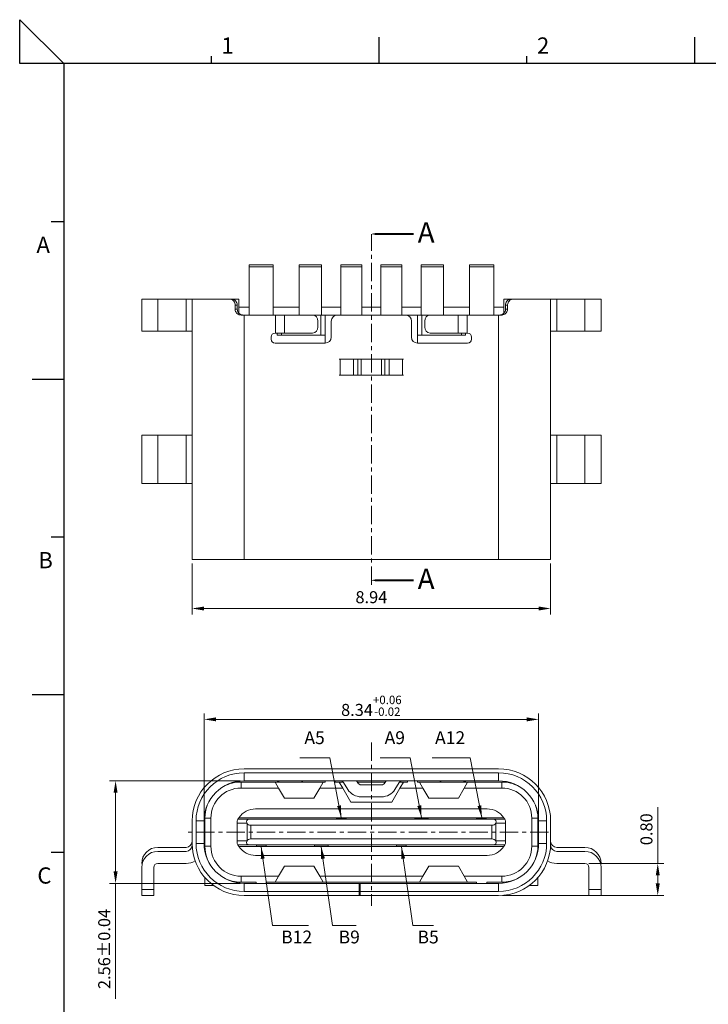
# Model space of a CAD drawing. Units: millimetres. Extents: x 584 to 713, y 77 to 122.
# Drawn here: x 584 to 601, y 97 to 122 of the extents above; entities that cross this region are included whole.
import ezdxf

# ---------------------------------------------------------------- set-up
doc = ezdxf.new("R2010")
doc.units = ezdxf.units.MM
doc.linetypes.add('CENTER', pattern=[2, 1.25, -0.25, 0.25, -0.25])
doc.layers.add('CEN', color=1, linetype='CENTER', lineweight=9)
doc.layers.add('DIM', color=3, linetype='Continuous', lineweight=9)
doc.styles.add('ROMANS', font='simplex.shx', dxfattribs={"oblique": 10, "bigfont": 'chineset.shx'})
doc.styles.add('SIMPLEX', font='SIMPLEX')
doc.styles.add('宋体', font='txt')
doc.dimstyles.new('DX0.15', dxfattribs={"dimscale": 0.15, "dimtxt": 2, "dimasz": 2, "dimexe": 1, "dimexo": 0.65, "dimtad": 1, "dimzin": 1, "dimdsep": 46, "dimtxsty": 'SIMPLEX', "dimcen": 0.5, "dimclrd": 3, "dimclre": 3, "dimclrt": 3, "dimadec": 1, "dimazin": 0, "dimtfac": 1, "dimtmove": 0, "dimatfit": 3, "dimfxl": 0, "dimlwd": -1, "dimlwe": -1, "dimarcsym": 0})

# ---------------------------------------------------------------- blocks, each defined once
blk = doc.blocks.new('*D3')
at = {"layer": 'Defpoints', "color": 0}
for p in [(456.163, 119.464), (465.103, 119.464), (465.103, 118.244)]:
    blk.add_point(p, dxfattribs=at)
at = {"layer": 'DIM', "color": 3}
for p, q in [((456.163, 119.366), (456.163, 118.094)), ((465.103, 119.366), (465.103, 118.094)), ((456.463, 118.244), (464.803, 118.244))]:
    blk.add_line(p, q, dxfattribs=at)
for points in [[(456.463, 118.294), (456.463, 118.194), (456.163, 118.244)], [(464.803, 118.294), (464.803, 118.194), (465.103, 118.244)]]:
    blk.add_solid(points, dxfattribs=at)
at = {"layer": 'DIM', "color": 3, "insert": (460.633, 118.488), "char_height": 0.3, "attachment_point": 5, "style": 'SIMPLEX'}
blk.add_mtext('8.94', dxfattribs=at)
blk = doc.blocks.new('*D4')
at = {"layer": 'Defpoints', "color": 0}
for p in [(464.803, 117.28), (456.463, 114.748), (464.803, 114.748)]:
    blk.add_point(p, dxfattribs=at)
at = {"layer": 'DIM', "color": 3}
for p, q in [((456.463, 114.845), (456.463, 117.43)), ((464.803, 114.845), (464.803, 117.43)), ((456.763, 117.28), (464.503, 117.28))]:
    blk.add_line(p, q, dxfattribs=at)
for points in [[(456.763, 117.33), (456.763, 117.23), (456.463, 117.28)], [(464.503, 117.33), (464.503, 117.23), (464.803, 117.28)]]:
    blk.add_solid(points, dxfattribs=at)
at = {"layer": 'DIM', "color": 3, "insert": (460.633, 117.618), "char_height": 0.3, "attachment_point": 5, "style": 'SIMPLEX'}
blk.add_mtext('{\\Fromans,chineset|c134;8.34\\H0.7x;\\S+0.06^ -0.02;}', dxfattribs=at)
blk = doc.blocks.new('*D5')
at = {"layer": 'Defpoints', "color": 0}
for p in [(454.256, 115.748), (457.463, 115.748), (457.463, 113.188)]:
    blk.add_point(p, dxfattribs=at)
at = {"layer": 'DIM', "color": 3}
for p, q in [((457.366, 115.748), (454.106, 115.748)), ((454.256, 115.448), (454.256, 113.488)), ((457.366, 113.188), (454.106, 113.188)), ((454.256, 113.188), (454.256, 110.309))]:
    blk.add_line(p, q, dxfattribs=at)
for points in [[(454.206, 115.448), (454.306, 115.448), (454.256, 115.748)], [(454.206, 113.488), (454.306, 113.488), (454.256, 113.188)]]:
    blk.add_solid(points, dxfattribs=at)
at = {"layer": 'DIM', "color": 3, "insert": (454.012, 111.553), "char_height": 0.3, "attachment_point": 5, "rotation": 90, "style": 'SIMPLEX'}
blk.add_mtext('2.56%%P0.04', dxfattribs=at)
blk = doc.blocks.new('*D17')
at = {"layer": 'Defpoints', "color": 0}
for p in [(404.796, 112.662), (406.611, 112.662), (402.641, 111.862)]:
    blk.add_point(p, dxfattribs=at)
at = {"layer": 'DIM', "color": 3}
for p, q in [((406.611, 112.662), (406.611, 114.064)), ((404.894, 112.662), (406.761, 112.662)), ((406.611, 112.162), (406.611, 112.362)), ((402.739, 111.862), (406.761, 111.862))]:
    blk.add_line(p, q, dxfattribs=at)
for points in [[(406.661, 112.362), (406.561, 112.362), (406.611, 112.662)], [(406.561, 112.162), (406.661, 112.162), (406.611, 111.862)]]:
    blk.add_solid(points, dxfattribs=at)
at = {"layer": 'DIM', "color": 3, "insert": (406.367, 113.513), "char_height": 0.3, "attachment_point": 5, "rotation": 90, "style": 'SIMPLEX'}
blk.add_mtext('0.80', dxfattribs=at)

msp = doc.modelspace()

# ---------------------------------------------------------------- linework, layer by layer
for p, q in [((584.2163, 120.4299), (584.2163, 121.5263)), ((584.2163, 121.5263), (585.3127, 120.4299)), ((593.1786, 120.428), (593.1786, 121.0887)), ((601.0442, 120.428), (601.0442, 121.0887)), ((588.9951, 120.428), (588.9951, 120.6168)), ((596.8607, 120.428), (596.8607, 120.6168)), ((585.3127, 120.4299), (584.2163, 120.4299)), ((646.6649, 120.4299), (585.3127, 120.4299)), ((585.3127, 120.4299), (585.3127, 77.6407)), ((584.9983, 116.4952), (585.3129, 116.4952)), ((584.5263, 112.5624), (585.3129, 112.5624)), ((584.9983, 108.6295), (585.3129, 108.6295)), ((584.5263, 104.6967), (585.3129, 104.6967)), ((584.9983, 100.7639), (585.3129, 100.7639))]:
    msp.add_line(p, q)
at = {"color": 7, "linetype": 'Continuous', "lineweight": 15}
for p, q in [((589.9334, 115.4091), (590.5334, 115.4091)), ((589.9334, 115.3591), (589.9334, 115.4091)), ((590.5334, 115.3591), (589.9334, 115.3591)), ((589.9334, 115.3591), (589.9334, 114.1591)), ((590.5334, 115.4091), (590.5334, 115.3591)), ((590.5334, 114.1591), (590.5334, 115.3591)), ((591.1834, 115.4091), (591.7434, 115.4091)), ((591.1834, 115.3591), (591.1834, 115.4091)), ((591.7434, 115.3591), (591.1834, 115.3591)), ((591.1834, 115.3591), (591.1834, 114.1591)), ((591.7434, 115.4091), (591.7434, 115.3591)), ((591.7434, 114.1591), (591.7434, 115.3591)), ((592.2234, 115.4091), (592.7434, 115.4091)), ((592.2234, 115.3591), (592.2234, 115.4091)), ((592.7434, 115.3591), (592.2234, 115.3591)), ((592.2234, 115.3591), (592.2234, 114.1591)), ((592.7434, 115.4091), (592.7434, 115.3591)), ((592.7434, 114.1591), (592.7434, 115.3591)), ((593.2234, 115.4091), (593.7434, 115.4091)), ((593.2234, 115.3591), (593.2234, 115.4091)), ((593.7434, 115.3591), (593.2234, 115.3591)), ((593.2234, 115.3591), (593.2234, 114.1591)), ((593.7434, 115.4091), (593.7434, 115.3591)), ((593.7434, 114.1591), (593.7434, 115.3591)), ((594.2234, 115.4091), (594.7834, 115.4091)), ((594.2234, 115.3591), (594.2234, 115.4091)), ((594.7834, 115.3591), (594.2234, 115.3591)), ((594.2234, 115.3591), (594.2234, 114.1591)), ((594.7834, 115.4091), (594.7834, 115.3591)), ((594.7834, 114.1591), (594.7834, 115.3591)), ((595.4334, 115.4091), (596.0334, 115.4091)), ((595.4334, 115.3591), (595.4334, 115.4091)), ((596.0334, 115.3591), (595.4334, 115.3591)), ((595.4334, 115.3591), (595.4334, 114.1591)), ((596.0334, 115.4091), (596.0334, 115.3591)), ((596.0334, 114.1591), (596.0334, 115.3591)), ((587.2584, 113.7591), (587.2584, 114.5591)), ((587.6584, 114.5591), (587.2584, 114.5591)), ((587.6584, 113.7591), (587.6584, 114.5591)), ((588.3634, 114.5591), (587.6584, 114.5591)), ((588.3634, 113.7591), (588.3634, 114.5591)), ((588.5134, 114.5591), (588.3634, 114.5591)), ((588.5134, 114.5591), (588.5134, 108.0591)), ((588.5134, 114.5591), (589.4407, 114.5591)), ((589.4407, 114.5591), (589.4935, 114.5591)), ((589.492, 114.5591), (589.6834, 114.5591)), ((589.6834, 114.2049), (589.6834, 114.5591)), ((596.2834, 114.5591), (596.2834, 114.205)), ((596.2834, 114.5591), (596.4734, 114.5591)), ((596.4734, 114.5591), (596.5261, 114.5591)), ((596.5261, 114.5591), (597.4534, 114.5591)), ((597.4534, 114.5591), (597.4534, 108.0591)), ((597.4534, 114.5591), (597.6034, 114.5591)), ((597.6034, 113.7591), (597.6034, 114.5591)), ((597.6034, 114.5591), (598.3084, 114.5591)), ((598.3084, 113.7591), (598.3084, 114.5591)), ((598.3084, 114.5591), (598.7084, 114.5591)), ((598.7084, 113.7591), (598.7084, 114.5591)), ((589.5869, 114.4091), (589.5869, 114.3091)), ((589.6392, 114.4091), (589.5869, 114.4091)), ((589.5869, 114.3091), (589.6392, 114.3091)), ((589.6392, 114.4091), (589.6392, 114.3091)), ((589.6834, 114.3591), (589.9334, 114.3591)), ((590.5334, 114.3591), (591.1834, 114.3591)), ((591.7434, 114.3591), (592.2234, 114.3591)), ((592.7434, 114.3591), (593.2234, 114.3591)), ((593.7434, 114.3591), (594.2234, 114.3591)), ((594.7834, 114.3591), (595.4334, 114.3591)), ((596.0334, 114.3591), (596.2834, 114.3591)), ((596.3799, 114.4091), (596.3276, 114.4091)), ((596.3276, 114.3091), (596.3276, 114.4091)), ((596.3276, 114.3091), (596.3799, 114.3091)), ((596.3799, 114.3091), (596.3799, 114.4091)), ((589.8134, 114.1591), (589.7361, 114.1591)), ((589.8134, 114.1591), (589.8134, 108.0591)), ((590.5932, 114.1591), (589.8134, 114.1591)), ((590.5932, 113.7091), (590.5932, 114.1591)), ((590.5932, 114.1591), (590.8182, 114.1591)), ((590.8182, 113.7091), (590.8182, 114.1591)), ((590.8182, 114.1591), (591.5195, 114.1591)), ((591.7276, 114.1591), (591.5195, 114.1591)), ((591.6494, 113.8591), (591.6494, 114.0091)), ((591.7276, 113.6591), (591.7276, 114.1591)), ((591.8334, 114.1591), (591.7276, 114.1591)), ((591.8334, 114.1591), (591.8334, 113.4591)), ((592.0834, 114.1591), (591.8334, 114.1591)), ((591.9834, 113.6091), (591.9834, 114.0091)), ((592.0834, 114.1505), (592.0834, 114.1591)), ((592.0834, 114.1591), (592.1334, 114.1591)), ((593.8334, 114.1591), (592.1334, 114.1591)), ((593.8334, 114.1591), (593.8834, 114.1591)), ((593.8834, 114.1591), (593.8834, 114.1505)), ((594.1334, 114.1591), (593.8834, 114.1591)), ((593.9834, 114.0091), (593.9834, 113.6091)), ((594.1334, 113.4591), (594.1334, 114.1591)), ((594.2392, 114.1591), (594.1334, 114.1591)), ((594.2392, 113.6591), (594.2392, 114.1591)), ((594.4473, 114.1591), (594.2392, 114.1591)), ((594.3174, 113.8591), (594.3174, 114.0091)), ((595.1486, 114.1591), (594.4473, 114.1591)), ((595.1486, 113.7091), (595.1486, 114.1591)), ((595.3736, 114.1591), (595.1486, 114.1591)), ((595.3736, 113.7091), (595.3736, 114.1591)), ((596.1534, 114.1591), (595.3736, 114.1591)), ((596.1534, 114.1591), (596.1534, 108.0591)), ((596.2307, 114.1591), (596.1534, 114.1591)), ((587.6584, 113.7591), (587.2584, 113.7591)), ((588.3634, 113.7591), (587.6584, 113.7591)), ((588.5134, 113.7591), (588.3634, 113.7591)), ((590.5834, 113.7091), (590.5932, 113.7091)), ((590.5932, 113.7091), (590.8182, 113.7091)), ((590.6334, 113.6591), (590.6334, 113.7091)), ((590.7392, 113.6591), (590.7392, 113.7091)), ((590.8182, 113.7091), (591.5195, 113.7091)), ((595.1486, 113.7091), (594.4473, 113.7091)), ((595.3736, 113.7091), (595.1486, 113.7091)), ((595.2276, 113.6591), (595.2276, 113.7091)), ((595.3334, 113.6591), (595.3334, 113.7091)), ((595.3834, 113.7091), (595.3736, 113.7091)), ((597.4534, 113.7591), (597.6034, 113.7591)), ((597.6034, 113.7591), (598.3084, 113.7591)), ((598.3084, 113.7591), (598.7084, 113.7591)), ((590.4834, 113.6091), (590.4834, 113.5591)), ((590.6334, 113.6591), (591.8334, 113.6591)), ((594.1334, 113.6591), (595.3334, 113.6591)), ((595.4834, 113.5591), (595.4834, 113.6091)), ((590.5834, 113.4591), (591.8334, 113.4591)), ((594.1334, 113.4591), (595.3834, 113.4591)), ((592.1834, 113.0591), (592.1834, 113.0591)), ((592.1834, 113.0591), (592.2034, 113.0591)), ((593.7834, 113.0591), (592.1834, 113.0591)), ((592.2034, 112.6591), (592.2034, 113.0591)), ((592.2034, 113.0591), (592.5408, 113.0591)), ((592.4721, 113.0591), (592.4721, 113.0591)), ((592.5408, 112.6591), (592.5408, 113.0591)), ((592.5408, 113.0591), (592.6482, 113.0591)), ((592.6482, 112.6591), (592.6482, 113.0591)), ((592.6482, 113.0591), (592.7325, 113.0591)), ((592.7325, 112.6591), (592.7325, 113.0591)), ((592.7325, 113.0591), (593.2343, 113.0591)), ((593.2343, 112.6591), (593.2343, 113.0591)), ((593.2343, 113.0591), (593.3186, 113.0591)), ((593.3186, 112.6591), (593.3186, 113.0591)), ((593.3186, 113.0591), (593.4261, 113.0591)), ((593.4261, 112.6591), (593.4261, 113.0591)), ((593.4261, 113.0591), (593.7634, 113.0591)), ((593.4947, 113.0591), (593.4947, 113.0591)), ((593.7634, 112.6591), (593.7634, 113.0591)), ((593.7634, 113.0591), (593.7834, 113.0591)), ((593.7834, 113.0591), (593.7834, 113.0591)), ((592.1834, 112.6591), (592.2034, 112.6591)), ((592.1834, 112.6591), (592.1834, 112.6591)), ((592.1834, 112.6591), (593.7834, 112.6591)), ((592.2034, 112.6591), (592.5408, 112.6591)), ((592.2671, 112.6591), (592.27, 112.6591)), ((592.4721, 112.6591), (592.4721, 112.6591)), ((592.5408, 112.6591), (592.6482, 112.6591)), ((592.6482, 112.6591), (592.7325, 112.6591)), ((592.7325, 112.6591), (593.2343, 112.6591)), ((593.2343, 112.6591), (593.3186, 112.6591)), ((593.3186, 112.6591), (593.4261, 112.6591)), ((593.4261, 112.6591), (593.7634, 112.6591)), ((593.4947, 112.6591), (593.4947, 112.6591)), ((593.6968, 112.6591), (593.6997, 112.6591)), ((593.7634, 112.6591), (593.7834, 112.6591)), ((593.7834, 112.6591), (593.7834, 112.6591)), ((587.2584, 109.9591), (587.2584, 111.1591)), ((587.6584, 111.1591), (587.2584, 111.1591)), ((587.6584, 109.9591), (587.6584, 111.1591)), ((588.3634, 111.1591), (587.6584, 111.1591)), ((588.3634, 109.9591), (588.3634, 111.1591)), ((588.5134, 111.1591), (588.3634, 111.1591)), ((597.4534, 111.1591), (597.6034, 111.1591)), ((597.6034, 109.9591), (597.6034, 111.1591)), ((597.6034, 111.1591), (598.3084, 111.1591)), ((598.3084, 109.9591), (598.3084, 111.1591)), ((598.3084, 111.1591), (598.7084, 111.1591)), ((598.7084, 109.9591), (598.7084, 111.1591)), ((587.6584, 109.9591), (587.2584, 109.9591)), ((588.3634, 109.9591), (587.6584, 109.9591)), ((588.5134, 109.9591), (588.3634, 109.9591)), ((597.4534, 109.9591), (597.6034, 109.9591)), ((597.6034, 109.9591), (598.3084, 109.9591)), ((598.3084, 109.9591), (598.7084, 109.9591)), ((588.5134, 108.0591), (589.8134, 108.0591)), ((589.8134, 108.0591), (596.1534, 108.0591)), ((596.1534, 108.0591), (597.4534, 108.0591)), ((589.8134, 102.842), (596.1534, 102.842)), ((589.8134, 102.742), (596.1534, 102.742)), ((589.8134, 102.542), (589.8134, 102.742)), ((596.1534, 102.542), (596.1534, 102.742)), ((589.7334, 102.362), (589.7334, 102.512)), ((589.7334, 102.512), (590.5834, 102.512)), ((596.1534, 102.542), (589.8134, 102.542)), ((590.5834, 102.512), (590.67, 102.362)), ((591.7834, 102.512), (590.5834, 102.512)), ((590.6682, 102.5219), (590.6854, 102.512)), ((591.2334, 102.542), (591.2854, 102.512)), ((591.6968, 102.362), (591.7834, 102.512)), ((591.7834, 102.512), (591.8334, 102.512)), ((591.8334, 102.512), (591.8334, 102.542)), ((592.0834, 102.542), (592.0834, 102.512)), ((592.0834, 102.512), (592.1834, 102.512)), ((592.1834, 102.512), (592.27, 102.362)), ((592.2748, 102.512), (592.1834, 102.512)), ((592.2877, 102.4957), (592.3952, 102.3271)), ((592.614, 102.542), (592.6482, 102.4882)), ((593.3337, 102.512), (592.6331, 102.512)), ((592.7325, 102.442), (593.2343, 102.442)), ((593.3186, 102.4882), (593.3528, 102.542)), ((593.5716, 102.3271), (593.6791, 102.4957)), ((593.7834, 102.512), (593.692, 102.512)), ((593.6968, 102.362), (593.7834, 102.512)), ((593.7834, 102.512), (593.8834, 102.512)), ((593.8834, 102.512), (593.8834, 102.542)), ((594.1334, 102.542), (594.1334, 102.512)), ((594.1334, 102.512), (594.1834, 102.512)), ((594.1834, 102.512), (594.27, 102.362)), ((595.3834, 102.512), (594.1834, 102.512)), ((594.7334, 102.542), (594.6814, 102.512)), ((595.2986, 102.5219), (595.2814, 102.512)), ((595.2968, 102.362), (595.3834, 102.512)), ((595.3834, 102.512), (596.2334, 102.512)), ((596.2334, 102.512), (596.2334, 102.362)), ((590.67, 102.362), (589.7334, 102.362)), ((590.67, 102.362), (590.8143, 102.112)), ((591.5525, 102.112), (591.6968, 102.362)), ((592.27, 102.362), (591.6968, 102.362)), ((592.27, 102.362), (592.4721, 102.012)), ((593.4947, 102.012), (593.6968, 102.362)), ((594.27, 102.362), (593.6968, 102.362)), ((594.27, 102.362), (594.4143, 102.112)), ((595.1525, 102.112), (595.2968, 102.362)), ((596.2334, 102.362), (595.2968, 102.362)), ((590.8143, 102.112), (591.5525, 102.112)), ((592.4721, 102.012), (593.4947, 102.012)), ((592.7325, 102.142), (593.2343, 102.142)), ((594.4143, 102.112), (595.1525, 102.112)), ((590.0967, 101.842), (595.8702, 101.842)), ((588.5134, 100.982), (588.5134, 101.542)), ((588.6134, 100.982), (588.6134, 101.542)), ((588.8134, 101.542), (588.6134, 101.542)), ((588.8134, 101.542), (588.8134, 100.982)), ((588.9834, 101.612), (588.8334, 101.612)), ((588.8334, 100.912), (588.8334, 101.612)), ((588.9834, 101.612), (588.9834, 100.912)), ((589.6384, 101.362), (589.6384, 101.542)), ((589.8841, 101.482), (589.6384, 101.482)), ((589.658, 101.582), (589.6934, 101.582)), ((596.2844, 101.622), (589.6824, 101.622)), ((589.6934, 101.582), (589.7384, 101.582)), ((589.7384, 101.582), (589.942, 101.582)), ((589.8845, 101.4813), (589.8841, 101.482)), ((589.8845, 101.0426), (589.8845, 101.4813)), ((596.0248, 101.582), (589.942, 101.582)), ((589.9784, 101.432), (589.9784, 101.092)), ((589.9784, 101.432), (595.9884, 101.432)), ((592.3534, 101.612), (592.1134, 101.612)), ((592.1134, 101.612), (592.1134, 101.582)), ((592.3534, 101.612), (592.3534, 101.582)), ((594.0634, 101.612), (594.4034, 101.612)), ((594.0634, 101.582), (594.0634, 101.612)), ((594.4034, 101.582), (594.4034, 101.612)), ((595.6034, 101.612), (595.8434, 101.612)), ((595.6034, 101.582), (595.6034, 101.612)), ((595.8434, 101.582), (595.8434, 101.612)), ((595.9884, 101.092), (595.9884, 101.432)), ((596.0248, 101.582), (596.2284, 101.582)), ((596.0827, 101.482), (596.0824, 101.4813)), ((596.0824, 101.4813), (596.0824, 101.0426)), ((596.3284, 101.482), (596.0827, 101.482)), ((596.2284, 101.582), (596.2734, 101.582)), ((596.2734, 101.582), (596.3088, 101.582)), ((596.3284, 101.362), (596.3284, 101.542)), ((597.1334, 101.612), (596.9834, 101.612)), ((596.9834, 100.912), (596.9834, 101.612)), ((597.1334, 101.612), (597.1334, 100.912)), ((597.1534, 101.542), (597.3534, 101.542)), ((597.1534, 100.982), (597.1534, 101.542)), ((597.3534, 101.542), (597.3534, 100.982)), ((597.4534, 101.542), (597.4534, 100.982)), ((589.6384, 100.982), (589.6384, 101.362)), ((596.3284, 101.162), (596.3284, 101.362)), ((588.8134, 100.982), (588.6134, 100.982)), ((589.6384, 101.042), (589.8841, 101.042)), ((589.6934, 100.942), (589.658, 100.942)), ((589.7384, 100.942), (589.6934, 100.942)), ((589.942, 100.942), (589.7384, 100.942)), ((589.8841, 101.042), (589.8845, 101.0426)), ((596.0248, 100.942), (589.942, 100.942)), ((589.9784, 101.092), (595.9884, 101.092)), ((590.1234, 100.942), (590.1234, 100.912)), ((590.3634, 100.942), (590.3634, 100.912)), ((591.5634, 100.942), (591.5634, 100.912)), ((591.9034, 100.942), (591.9034, 100.912)), ((593.6134, 100.942), (593.6134, 100.912)), ((593.8534, 100.942), (593.8534, 100.912)), ((596.2284, 100.942), (596.0248, 100.942)), ((596.0824, 101.0426), (596.0827, 101.042)), ((596.0827, 101.042), (596.3284, 101.042)), ((596.2734, 100.942), (596.2284, 100.942)), ((596.3088, 100.942), (596.2734, 100.942)), ((596.3284, 100.982), (596.3284, 101.162)), ((597.1534, 100.982), (597.3534, 100.982)), ((588.3634, 100.882), (587.6584, 100.882)), ((588.3634, 100.782), (587.6584, 100.782)), ((588.9834, 100.912), (588.8334, 100.912)), ((588.8334, 100.783), (588.8334, 100.912)), ((589.6824, 100.902), (596.2844, 100.902)), ((590.3634, 100.912), (590.1234, 100.912)), ((591.9034, 100.912), (591.5634, 100.912)), ((593.6134, 100.912), (593.8534, 100.912)), ((597.1334, 100.912), (596.9834, 100.912)), ((597.1334, 100.783), (597.1334, 100.912)), ((597.6034, 100.882), (598.3084, 100.882)), ((597.6034, 100.782), (598.3084, 100.782)), ((588.3634, 100.482), (587.6584, 100.482)), ((595.8702, 100.682), (590.0967, 100.682)), ((597.6034, 100.482), (598.3084, 100.482)), ((587.2584, 100.382), (587.2584, 99.832)), ((587.5584, 100.382), (587.5584, 99.832)), ((590.8143, 100.412), (590.67, 100.162)), ((591.5525, 100.412), (590.8143, 100.412)), ((591.6968, 100.162), (591.5525, 100.412)), ((594.4143, 100.412), (594.27, 100.162)), ((595.1525, 100.412), (594.4143, 100.412)), ((595.2968, 100.162), (595.1525, 100.412)), ((598.4084, 100.382), (598.4084, 99.832)), ((598.7084, 100.382), (598.7084, 99.832)), ((588.8334, 99.932), (588.8334, 100.1278)), ((589.7334, 100.162), (589.7334, 100.012)), ((589.7334, 100.162), (590.67, 100.162)), ((590.1084, 100.012), (589.7334, 100.012)), ((589.8134, 99.982), (589.8134, 99.782)), ((589.8134, 99.982), (592.6834, 99.982)), ((590.1084, 99.982), (590.1084, 100.012)), ((590.5834, 100.012), (590.3584, 100.012)), ((590.3584, 100.012), (590.3584, 99.982)), ((590.67, 100.162), (590.5834, 100.012)), ((590.5834, 100.012), (591.7834, 100.012)), ((591.6968, 100.162), (594.27, 100.162)), ((591.7834, 100.012), (591.6968, 100.162)), ((594.1834, 100.012), (591.7834, 100.012)), ((592.6834, 99.982), (592.6834, 99.782)), ((592.6834, 99.982), (592.7034, 99.982)), ((592.7034, 99.982), (596.1534, 99.982)), ((592.7034, 99.782), (592.7034, 99.982)), ((594.27, 100.162), (594.1834, 100.012)), ((594.1834, 100.012), (595.3834, 100.012)), ((595.2968, 100.162), (596.2334, 100.162)), ((595.3834, 100.012), (595.2968, 100.162)), ((595.6084, 100.012), (595.3834, 100.012)), ((595.6084, 99.982), (595.6084, 100.012)), ((596.2334, 100.012), (595.8584, 100.012)), ((595.8584, 100.012), (595.8584, 99.982)), ((596.1534, 99.982), (596.1534, 99.782)), ((596.2334, 100.012), (596.2334, 100.162)), ((597.1334, 99.932), (597.1334, 100.1278)), ((587.2584, 99.832), (587.5584, 99.832)), ((587.2584, 99.682), (587.2584, 99.832)), ((587.5584, 99.832), (587.5584, 99.682)), ((588.8334, 99.932), (589.0469, 99.932)), ((592.6834, 99.782), (589.8134, 99.782)), ((592.6834, 99.782), (592.6834, 99.682)), ((592.7034, 99.782), (592.7034, 99.682)), ((596.1534, 99.782), (592.7034, 99.782)), ((596.9199, 99.932), (597.1334, 99.932)), ((598.4084, 99.832), (598.7084, 99.832)), ((598.4084, 99.682), (598.4084, 99.832)), ((598.7084, 99.832), (598.7084, 99.682)), ((587.5584, 99.682), (587.2584, 99.682)), ((592.6834, 99.682), (589.8134, 99.682)), ((592.6834, 99.682), (592.7034, 99.682)), ((596.1534, 99.682), (592.7034, 99.682)), ((598.7084, 99.682), (598.4084, 99.682))]:
    msp.add_line(p, q, dxfattribs=at)
for centre, radius, start, end in [((591.5087, 114.0185), 0.141, 356.1886, 85.59832), ((592.1334, 114.0091), 0.15, 90, 180), ((593.8334, 114.0091), 0.15, 0, 90), ((594.4581, 114.0185), 0.141, 94.40163, 183.81149), ((590.5834, 113.6091), 0.1, 90, 180), ((591.5087, 113.8498), 0.141, 274.40168, 3.8114), ((594.4581, 113.8498), 0.141, 176.18851, 265.59837), ((595.3834, 113.6091), 0.1, 0, 90), ((590.5834, 113.5591), 0.1, 180, 270), ((591.8334, 113.6091), 0.15, 270, 0), ((594.1334, 113.6091), 0.15, 180, 270), ((595.3834, 113.5591), 0.1, 270, 0), ((589.8134, 101.542), 1.3, 90, 180), ((589.8134, 101.542), 1.2, 90, 180), ((596.1534, 101.542), 1.3, 0, 90), ((596.1534, 101.542), 1.2, 0, 90), ((589.8134, 101.542), 1, 90, 180), ((589.7334, 101.612), 0.9, 90, 117.86952), ((590.5932, 102.392), 0.15, 60, 90), ((592.2034, 102.442), 0.1, 32.5, 90), ((592.7325, 102.542), 0.1, 212.5, 270), ((593.2343, 102.542), 0.1, 270, 327.5), ((593.7634, 102.442), 0.1, 90, 147.5), ((595.3736, 102.392), 0.15, 90, 120), ((596.1534, 101.542), 1, 0, 90), ((596.2334, 101.612), 0.9, 62.13048, 90), ((589.7334, 101.612), 0.75, 90, 180), ((592.7325, 102.542), 0.4, 212.5, 270), ((593.2343, 102.542), 0.4, 270, 327.5), ((596.2334, 101.612), 0.75, 0, 90), ((589.7334, 101.612), 0.9, 159.75863, 180), ((596.2334, 101.612), 0.9, 0, 20.24137), ((590.0967, 101.342), 0.5, 90, 145.9442), ((595.8702, 101.342), 0.5, 34.0558, 90), ((590.0967, 101.342), 0.5, 151.3146, 156.42182), ((590.0967, 101.342), 0.5, 145.9442, 151.3146), ((595.8702, 101.342), 0.5, 28.6854, 34.0558), ((595.8702, 101.342), 0.5, 23.57818, 28.6854), ((588.3634, 101.032), 0.15, 270, 0), ((589.8134, 100.982), 1.3, 180, 270), ((589.8134, 100.982), 1.2, 180, 270), ((589.8134, 100.982), 1, 180, 270), ((590.0967, 101.182), 0.5, 203.57818, 208.6854), ((590.0967, 101.182), 0.5, 208.6854, 214.0558), ((596.1534, 100.982), 1.3, 270, 0), ((596.1534, 100.982), 1.2, 270, 0), ((596.1534, 100.982), 1, 270, 0), ((595.8702, 101.182), 0.5, 325.9442, 331.3146), ((595.8702, 101.182), 0.5, 331.3146, 336.42182), ((597.6034, 101.032), 0.15, 180, 270), ((587.6584, 100.482), 0.4, 90, 180), ((587.6584, 100.382), 0.4, 90, 180), ((588.3634, 100.932), 0.15, 270, 0), ((589.7334, 100.912), 0.9, 180, 200.24137), ((589.7334, 100.912), 0.75, 180, 270), ((590.0967, 101.182), 0.5, 214.0558, 270), ((595.8702, 101.182), 0.5, 270, 325.9442), ((596.2334, 100.912), 0.75, 270, 0), ((596.2334, 100.912), 0.9, 339.75863, 0), ((597.6034, 100.932), 0.15, 180, 270), ((598.3084, 100.482), 0.4, 0, 90), ((598.3084, 100.382), 0.4, 0, 90), ((587.6584, 100.382), 0.1, 90, 180), ((588.3634, 100.932), 0.45, 270, 300.19758), ((597.6034, 100.932), 0.45, 239.80242, 270), ((598.3084, 100.382), 0.1, 0, 90), ((589.7334, 100.912), 0.9, 242.13048, 270), ((596.2334, 100.912), 0.9, 270, 297.86952)]:
    msp.add_arc(centre, radius, start, end, dxfattribs=at)
for centre, major_axis, ratio, start_param, end_param in [((589.9906, 101.482), (0.1074, -0.0741), 0.6248864, 2.405908, 3.9767043), ((589.9784, 101.507), (0.1, 0), 0.75, 3.4906585, 4.712389), ((595.9884, 101.507), (0.1, 0), 0.75, 4.712389, 5.9341195), ((595.9763, 101.482), (0.1074, 0.0741), 0.6248864, 5.4480737, 7.01887), ((589.9906, 101.042), (0.1074, 0.0741), 0.6248864, 2.306481, 3.8772773), ((589.9784, 101.017), (0.1, 0), 0.75, 1.5707963, 2.7925268), ((595.9884, 101.017), (0.1, 0), 0.75, 0.3490659, 1.5707963), ((595.9763, 101.042), (0.1074, -0.0741), 0.6248864, 5.5475006, 7.1182969)]:
    msp.add_ellipse(centre, major_axis=major_axis, ratio=ratio, start_param=start_param, end_param=end_param, dxfattribs=at)
for points, knots in [([(589.5869, 114.4091), (589.5853, 114.426), (589.582, 114.4597), (589.5566, 114.5047), (589.5194, 114.5385), (589.4784, 114.5565), (589.4515, 114.5584), (589.4407, 114.5591)], [0, 0, 0, 0, 0.2143822, 0.4287679, 0.6430244, 0.8567857, 1, 1, 1, 1]), ([(589.4935, 114.5591), (589.5095, 114.5575), (589.5416, 114.5543), (589.5852, 114.5287), (589.6185, 114.491), (589.6365, 114.4487), (589.6384, 114.4206), (589.6392, 114.4091)], [0, 0, 0, 0, 0.21401293, 0.42809624, 0.64092987, 0.85430665, 1, 1, 1, 1]), ([(596.3276, 114.4091), (596.3293, 114.426), (596.3325, 114.4597), (596.3579, 114.5046), (596.395, 114.5385), (596.4359, 114.5565), (596.4626, 114.5584), (596.4734, 114.5591)], [0, 0, 0, 0, 0.21416661, 0.42833503, 0.6422907, 0.85541159, 1, 1, 1, 1]), ([(596.5261, 114.5591), (596.5099, 114.5575), (596.4775, 114.5542), (596.4337, 114.5285), (596.4004, 114.4907), (596.3825, 114.4485), (596.3806, 114.4204), (596.3799, 114.4091)], [0, 0, 0, 0, 0.21429106, 0.4286242, 0.64221619, 0.85613178, 1, 1, 1, 1]), ([(589.7361, 114.1591), (589.7193, 114.1608), (589.6857, 114.164), (589.641, 114.1897), (589.6075, 114.2276), (589.5895, 114.2698), (589.5877, 114.2978), (589.5869, 114.3091)], [0, 0, 0, 0, 0.21429166, 0.42862455, 0.64221606, 0.8561317, 1, 1, 1, 1]), ([(589.6392, 114.3091), (589.6408, 114.2923), (589.6441, 114.2585), (589.6696, 114.2136), (589.7073, 114.1798), (589.7495, 114.1617), (589.7775, 114.1599), (589.7889, 114.1591)], [0, 0, 0, 0, 0.21416584, 0.42833734, 0.64229185, 0.8554126, 1, 1, 1, 1]), ([(596.1779, 114.1591), (596.1948, 114.1607), (596.2285, 114.164), (596.2732, 114.1895), (596.3069, 114.2273), (596.325, 114.2695), (596.3269, 114.2977), (596.3276, 114.3091)], [0, 0, 0, 0, 0.2140132, 0.4280941, 0.6409309, 0.8543069, 1, 1, 1, 1]), ([(596.3799, 114.3091), (596.3783, 114.2923), (596.375, 114.2585), (596.3495, 114.2136), (596.3118, 114.1797), (596.2698, 114.1617), (596.2419, 114.1599), (596.2307, 114.1591)], [0, 0, 0, 0, 0.2143819, 0.4287669, 0.6430252, 0.8567868, 1, 1, 1, 1])]:
    msp.add_open_spline(points, degree=3, knots=knots, dxfattribs=at)
at = {"layer": 'CEN', "color": 1, "linetype": 'CENTER', "ltscale": 0.36576}
for p, q in [((592.9834, 107.429), (592.9834, 116.1806)), ((592.9834, 103.5011), (592.9834, 99.4217)), ((597.3996, 101.262), (588.3942, 101.262))]:
    msp.add_line(p, q, dxfattribs=at)
at = {"layer": 'DIM', "flags": 128}
for points in [[(592.9834, 116.181, 0, 0.1696, 0), (593.3487, 116.181, 0.0509, 0.0509, 0), (594.04, 116.181, 0.0509, 0.0509, 0)], [(592.9834, 107.5426, 0, 0.1696, 0), (593.3487, 107.5426, 0.0509, 0.0509, 0), (594.04, 107.5426, 0.0509, 0.0509, 0)]]:
    msp.add_lwpolyline(points, format="xyseb", dxfattribs=at)

# ---------------------------------------------------------------- texts
at = {"style": 'ROMANS'}
for s, p in [('1', (589.2457, 120.6797)), ('2', (597.1114, 120.6797)), ('A', (584.6344, 115.7086)), ('B', (584.6798, 107.843)), ('C', (584.6571, 99.9773))]:
    msp.add_text(s, height=0.4048, dxfattribs=at).set_placement(p)
at = {"layer": 'DIM', "style": '宋体'}
for p in [(594.1379, 115.9646), (594.1379, 107.324)]:
    msp.add_text('A', height=0.5089, dxfattribs=at).set_placement(p)
at = {"layer": 'DIM', "color": 3, "char_height": 0.32, "attachment_point": 3, "style": 'ROMANS'}
for s, insert in [('A{\\Fromans,chineset|c134;5}', (591.8212, 103.7773)), ('A{\\Fromans,chineset|c134;9}', (593.8212, 103.7773)), ('A12', (595.3212, 103.7773)), ('{\\Fromans,chineset|c134;B}12', (591.5068, 98.8062)), ('{\\Fromans,chineset|c134;B9}', (592.6964, 98.8062)), ('{\\Fromans,chineset|c134;B5}', (594.663, 98.8062))]:
    msp.add_mtext(s, dxfattribs=dict(at, insert=insert))

# ---------------------------------------------------------------- dimensions: what is measured, and where the dimension line sits
at = {"layer": 'DIM'}
dim = msp.add_linear_dim(base=(597.4534, 106.8396), p1=(588.5134, 108.0591), p2=(597.4534, 108.0591), dimstyle='DX0.15', dxfattribs=at)
dim.commit()
dim.dimension.update_dxf_attribs({"geometry": '*D3', "text_midpoint": (592.9834, 107.0834), "insert": (132.3504, -11.4047)})
dim = msp.add_linear_dim(base=(597.1534, 104.0739), p1=(588.8134, 101.542), p2=(597.1534, 101.542), text='{\\Fromans,chineset|c134;<>\\H0.7x;\\S+0.06^ -0.02;}', dimstyle='DX0.15', dxfattribs=at)
dim.commit()
dim.dimension.update_dxf_attribs({"geometry": '*D4', "text_midpoint": (592.9834, 104.4127), "insert": (132.3504, -13.2057)})
dim = msp.add_linear_dim(base=(586.6064, 102.542), p1=(589.8134, 99.982), p2=(589.8134, 102.542), angle=90, text='<>%%P0.04', dimstyle='DX0.15', override={"dimtxsty": 'SIMPLEX'}, dxfattribs=at)
dim.commit()
dim.dimension.update_dxf_attribs({"geometry": '*D5', "text_midpoint": (586.6064, 98.347), "dimtype": 160, "insert": (132.3504, -13.2057)})
dim = msp.add_linear_dim(base=(600.1233, 100.482), p1=(596.1534, 99.682), p2=(598.3084, 100.482), angle=90, dimstyle='DX0.15', dxfattribs=at)
dim.commit()
dim.dimension.update_dxf_attribs({"geometry": '*D17', "text_midpoint": (599.8796, 101.3329), "insert": (193.5122, -12.1801)})

# ---------------------------------------------------------------- leaders
at = {"layer": 'DIM', "annotation_type": 0, "has_hookline": 1, "hookline_direction": 1}
for points, text_width in [([(592.2334, 101.627), (591.9506, 103.1136), (591.915, 103.1136)], 0.6189), ([(594.2334, 101.627), (593.9506, 103.1136), (593.915, 103.1136)], 0.6162), ([(595.7334, 101.627), (595.4506, 103.1136), (595.415, 103.1136)], 0.8228)]:
    msp.add_leader(points, dimstyle='DX0.15', dxfattribs=dict(at, text_width=text_width))
at = {"layer": 'DIM'}
for points in [[(590.2334, 100.897), (590.5163, 98.9368), (591.417, 98.9368)], [(591.7334, 100.897), (592.0163, 98.9368), (592.6062, 98.9368)], [(593.7334, 100.897), (594.0163, 98.9368), (594.535, 98.9368)]]:
    msp.add_leader(points, dimstyle='DX0.15', dxfattribs=at)

doc.saveas('drawing.dxf')
